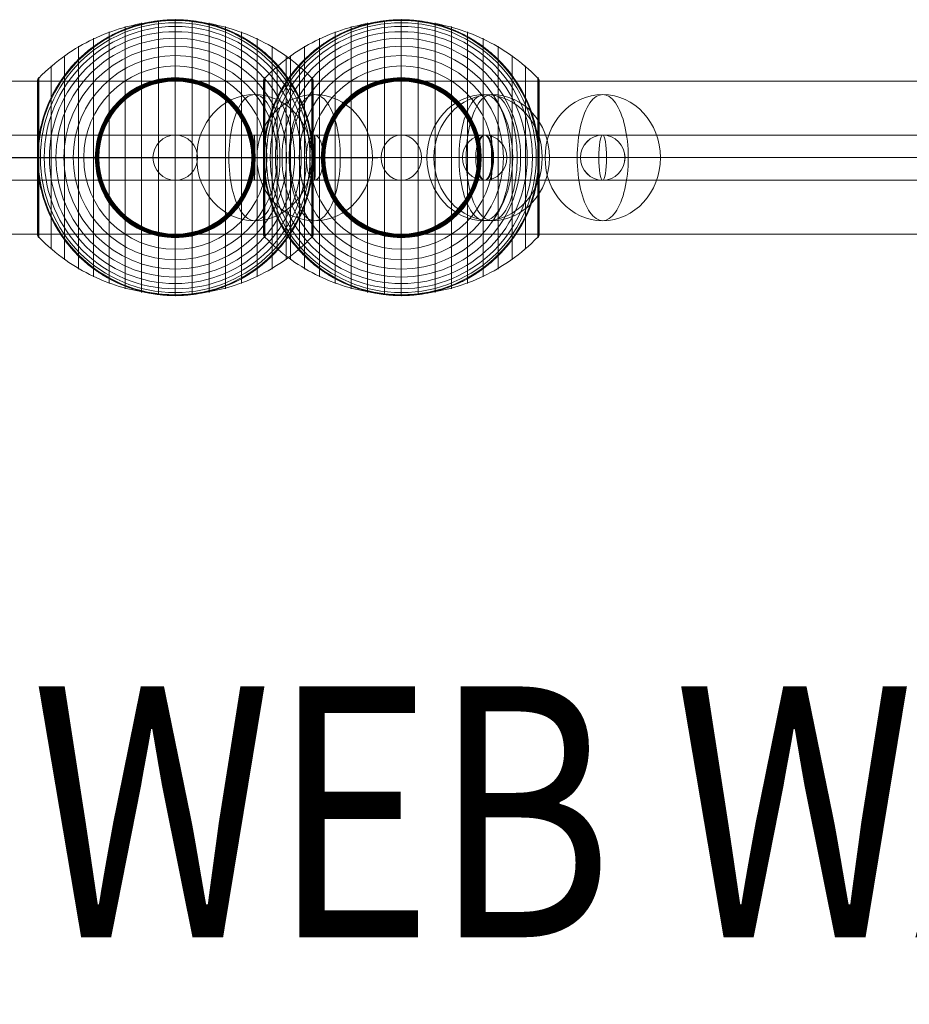
# Model space of a CAD drawing. Units: millimetres. Extents: x -8398 to 4902, y -6214 to 4886.
# Drawn here: x -2549 to -2194, y -97 to 296 of the extents above; entities that cross this region are included whole.
import ezdxf
from ezdxf.enums import TextEntityAlignment as Align

# ---------------------------------------------------------------- set-up
doc = ezdxf.new("R2010")
doc.units = ezdxf.units.MM
doc.header["$MEASUREMENT"] = 0
for name, color, linetype, lineweight in [('Level 8', 18, 'Continuous', 0), ('orbit - Level 25', 253, 'Continuous', 0), ('orbit - Level 26', 253, 'Continuous', 0), ('orbit - Level 27', 253, 'Continuous', 0)]:
    doc.layers.add(name, color=color, linetype=linetype, lineweight=lineweight)
doc.styles.add('Style-Calibri', font='calibri.ttf')

# ---------------------------------------------------------------- blocks, each defined once
blk = doc.blocks.new('From Smart Solid_615')
at = {"layer": 'orbit - Level 27', "color": 12, "lineweight": 13}
for p, q in [((85.24, 9), (-85.24, 9)), ((76.34, 0), (-94.14, 0)), ((94.14, 0), (-76.34, 0)), ((85.24, -9), (-85.24, -9))]:
    blk.add_line(p, q, dxfattribs=at)
for centre in [(-85.24, 0), (85.24, 0)]:
    blk.add_ellipse(centre, major_axis=(0, -9), ratio=0.98897, dxfattribs=at)
blk = doc.blocks.new('From Smart Solid_616')
at = {"layer": 'orbit - Level 27', "color": 12, "lineweight": 13}
for p, q in [((309.8, 9), (-309.8, 9)), ((309.62, 0), (-309.98, 0)), ((309.98, 0), (-309.62, 0)), ((309.8, -9), (-309.8, -9))]:
    blk.add_line(p, q, dxfattribs=at)
at = {"layer": 'orbit - Level 27', "color": 12, "lineweight": 13, "extrusion": (0, 0, -1)}
blk.add_ellipse((309.8, 0), major_axis=(0, -9), ratio=0.020344, dxfattribs=at)
blk = doc.blocks.new('From Smart Solid_617')
at = {"layer": 'orbit - Level 27', "color": 12, "lineweight": 13}
for p, q in [((176.79, 9), (-176.79, 9)), ((173.86, 0), (-179.71, 0)), ((179.71, 0), (-173.86, 0)), ((176.79, -9), (-176.79, -9))]:
    blk.add_line(p, q, dxfattribs=at)
blk.add_ellipse((176.79, 0), major_axis=(0, -9), ratio=0.324644, dxfattribs=at)
blk = doc.blocks.new('From Smart Solid_618')
at = {"layer": 'orbit - Level 27', "color": 12, "lineweight": 13}
for p, q in [((-23.55, 9), (23.55, 9)), ((-32.4, 0), (14.71, 0)), ((-14.71, 0), (32.4, 0)), ((-23.55, -9), (23.55, -9))]:
    blk.add_line(p, q, dxfattribs=at)
for centre in [(-23.55, 0), (23.55, 0)]:
    blk.add_ellipse(centre, major_axis=(0, 9), ratio=0.982814, dxfattribs=at)
blk = doc.blocks.new('From Smart Solid_619')
at = {"layer": 'orbit - Level 27', "color": 12, "lineweight": 13}
for p, q in [((273.43, 9), (-273.43, 9)), ((271.87, 0), (-274.98, 0)), ((274.98, 0), (-271.87, 0)), ((273.43, -9), (-273.43, -9))]:
    blk.add_line(p, q, dxfattribs=at)
blk.add_ellipse((-273.43, 0), major_axis=(0, -9), ratio=0.172885, dxfattribs=at)
blk = doc.blocks.new('From Smart Solid_620')
at = {"layer": 'orbit - Level 27', "color": 12, "lineweight": 13}
for p, q in [((271.41, 9), (-271.41, 9)), ((267.85, 0), (-274.98, 0)), ((274.98, 0), (-267.85, 0)), ((271.41, -9), (-271.41, -9))]:
    blk.add_line(p, q, dxfattribs=at)
blk.add_ellipse((-271.41, 0), major_axis=(0, -9), ratio=0.396081, dxfattribs=at)
blk = doc.blocks.new('From Smart Solid_623')
at = {"layer": 'orbit - Level 27', "color": 12, "lineweight": 13}
for p, q in [((-203.63, 9), (-613.62, 9)), ((438.65, 9), (-203.63, 9)), ((-203.63, 0), (-615.17, 0)), ((-203.62, 0), (-612.07, 0)), ((440.53, 0), (-203.63, 0)), ((436.76, 0), (-203.62, 0)), ((-203.63, -9), (-613.62, -9)), ((438.65, -9), (-203.63, -9))]:
    blk.add_line(p, q, dxfattribs=at)
at = {"layer": 'orbit - Level 27', "color": 12, "lineweight": 13, "extrusion": (0, 0, -1)}
blk.add_ellipse((-203.63, 0), major_axis=(0, 9), ratio=0.000802, dxfattribs=at)
blk = doc.blocks.new('From Smart Solid_627')
at = {"layer": 'orbit - Level 27', "color": 12, "lineweight": 13}
for p, q in [((-13.97, 9.01), (325.43, 8.99)), ((-14.28, 0.01), (328.83, -0.01)), ((-13.66, 0.01), (322.04, -0.01)), ((-13.97, -8.99), (325.43, -9.01))]:
    blk.add_line(p, q, dxfattribs=at)
blk.add_ellipse((325.43, -0.01), major_axis=(0, 9), ratio=0.377288, dxfattribs=at)
blk = doc.blocks.new('From Smart Solid_628')
at = {"layer": 'orbit - Level 27', "color": 12, "lineweight": 13}
for p, q in [((-177.64, 8.99), (177.64, 9.01)), ((-177.85, -0.01), (177.43, 0.01)), ((-177.43, -0.01), (177.85, 0.01)), ((-177.64, -9.01), (177.64, -8.99))]:
    blk.add_line(p, q, dxfattribs=at)
blk.add_ellipse((-177.64, -0.01), major_axis=(0, 9), ratio=0.023379, dxfattribs=at)
blk = doc.blocks.new('From Smart Solid_631')
at = {"layer": 'orbit - Level 27', "color": 12, "lineweight": 13}
for p, q in [((-160.17, 9), (-24.27, 9)), ((-24.27, 9), (160.17, 9)), ((-168.22, 0), (-32.33, 0)), ((-152.12, 0), (-16.22, 0)), ((-32.33, 0), (152.12, 0)), ((-16.22, 0), (168.22, 0)), ((-160.17, -9), (-24.27, -9)), ((-24.27, -9), (160.17, -9))]:
    blk.add_line(p, q, dxfattribs=at)
at = {"layer": 'orbit - Level 27', "color": 12, "lineweight": 13, "extrusion": (0, 0, -1)}
for centre in [(-160.17, 0), (-24.27, 0), (160.17, 0)]:
    blk.add_ellipse(centre, major_axis=(0, 9), ratio=0.894744, dxfattribs=at)
blk = doc.blocks.new('From Smart Solid_635')
at = {"layer": 'orbit - Level 25', "color": 156, "lineweight": 13}
for p, q in [((-1400, 30.5), (1400, 30.5)), ((-1400, 0), (1400, 0)), ((-1400, 0), (1400, 0)), ((-1400, -30.5), (1400, -30.5))]:
    blk.add_line(p, q, dxfattribs=at)
blk = doc.blocks.new('From Smart Solid_636')
at = {"layer": 'orbit - Level 25', "color": 156, "lineweight": 13}
for p, q in [((-1400, 30.5), (1400, 30.5)), ((-1400, 0), (1400, 0)), ((-1400, 0), (1400, 0)), ((-1400, -30.5), (1400, -30.5))]:
    blk.add_line(p, q, dxfattribs=at)
blk = doc.blocks.new('From Smart Solid_643')
at = {"layer": 'orbit - Level 26', "color": 252, "linetype": 'Continuous', "lineweight": 13}
for p, q in [((10.19, 0), (-25.16, 0)), ((-10.19, 0), (25.16, 0))]:
    blk.add_line(p, q, dxfattribs=at)
blk.add_ellipse((0, 0), major_axis=(0, 25.16), ratio=0.914321, dxfattribs=at)
at = {"layer": 'orbit - Level 26', "color": 252, "linetype": 'Continuous', "lineweight": 13, "extrusion": (0, 0, -1)}
blk.add_ellipse((0, 0), major_axis=(0, 25.16), ratio=0.40499, start_param=4.712389, end_param=7.853982, dxfattribs=at)
at = {"layer": 'orbit - Level 26', "color": 252, "linetype": 'Continuous', "lineweight": 13}
blk.add_ellipse((0, 0), major_axis=(0, -25.16), ratio=0.40499, start_param=4.712389, end_param=7.853982, dxfattribs=at)
blk = doc.blocks.new('From Smart Solid_644')
at = {"layer": 'orbit - Level 26', "color": 252, "linetype": 'Continuous', "lineweight": 13}
for p, q in [((10.19, 0), (-25.16, 0)), ((-10.19, 0), (25.16, 0))]:
    blk.add_line(p, q, dxfattribs=at)
blk.add_ellipse((0, 0), major_axis=(0, 25.16), ratio=0.914321, dxfattribs=at)
at = {"layer": 'orbit - Level 26', "color": 252, "linetype": 'Continuous', "lineweight": 13, "extrusion": (0, 0, -1)}
blk.add_ellipse((0, 0), major_axis=(0, 25.16), ratio=0.40499, start_param=4.712389, end_param=7.853982, dxfattribs=at)
at = {"layer": 'orbit - Level 26', "color": 252, "linetype": 'Continuous', "lineweight": 13}
blk.add_ellipse((0, 0), major_axis=(0, -25.16), ratio=0.40499, start_param=4.712389, end_param=7.853982, dxfattribs=at)
blk = doc.blocks.new('From Smart Solid_646')
at = {"layer": 'orbit - Level 26', "color": 252, "linetype": 'Continuous', "lineweight": 13}
for p, q in [((10.19, 0), (-25.16, 0)), ((-10.19, 0), (25.16, 0))]:
    blk.add_line(p, q, dxfattribs=at)
blk.add_ellipse((0, 0), major_axis=(0, 25.16), ratio=0.914321, dxfattribs=at)
at = {"layer": 'orbit - Level 26', "color": 252, "linetype": 'Continuous', "lineweight": 13, "extrusion": (0, 0, -1)}
blk.add_ellipse((0, 0), major_axis=(0, 25.16), ratio=0.40499, start_param=4.712389, end_param=7.853982, dxfattribs=at)
at = {"layer": 'orbit - Level 26', "color": 252, "linetype": 'Continuous', "lineweight": 13}
blk.add_ellipse((0, 0), major_axis=(0, -25.16), ratio=0.40499, start_param=4.712389, end_param=7.853982, dxfattribs=at)
blk = doc.blocks.new('From Smart Solid_662')
at = {"layer": 'orbit - Level 26', "color": 252, "linetype": 'Continuous', "lineweight": 13}
for p, q in [((10.19, 0), (-25.16, 0)), ((-10.19, 0), (25.16, 0))]:
    blk.add_line(p, q, dxfattribs=at)
blk.add_ellipse((0, 0), major_axis=(0, 25.16), ratio=0.914321, dxfattribs=at)
at = {"layer": 'orbit - Level 26', "color": 252, "linetype": 'Continuous', "lineweight": 13, "extrusion": (0, 0, -1)}
blk.add_ellipse((0, 0), major_axis=(0, 25.16), ratio=0.40499, start_param=4.712389, end_param=7.853982, dxfattribs=at)
at = {"layer": 'orbit - Level 26', "color": 252, "linetype": 'Continuous', "lineweight": 13}
blk.add_ellipse((0, 0), major_axis=(0, -25.16), ratio=0.40499, start_param=4.712389, end_param=7.853982, dxfattribs=at)
blk = doc.blocks.new('From Smart Solid_663')
at = {"layer": 'orbit - Level 26', "color": 252, "linetype": 'Continuous', "lineweight": 13}
for p, q in [((10.19, 0), (-25.16, 0)), ((-10.19, 0), (25.16, 0))]:
    blk.add_line(p, q, dxfattribs=at)
blk.add_ellipse((0, 0), major_axis=(0, 25.16), ratio=0.914321, dxfattribs=at)
at = {"layer": 'orbit - Level 26', "color": 252, "linetype": 'Continuous', "lineweight": 13, "extrusion": (0, 0, -1)}
blk.add_ellipse((0, 0), major_axis=(0, 25.16), ratio=0.40499, start_param=4.712389, end_param=7.853982, dxfattribs=at)
at = {"layer": 'orbit - Level 26', "color": 252, "linetype": 'Continuous', "lineweight": 13}
blk.add_ellipse((0, 0), major_axis=(0, -25.16), ratio=0.40499, start_param=4.712389, end_param=7.853982, dxfattribs=at)
blk = doc.blocks.new('From Smart Solid_668')
at = {"layer": 'orbit - Level 26', "color": 7, "lineweight": 13}
for p, q in [((0, 55), (0, -55)), ((-20.04, 52.3), (-20.04, -52.3)), ((-13.45, 53.79), (-13.45, -53.79)), ((-6.75, 54.69), (-6.75, -54.69)), ((6.75, 54.69), (6.75, -54.69)), ((13.45, 53.79), (13.45, -53.79)), ((20.04, 52.3), (20.04, -52.3)), ((-32.65, 47.58), (-32.65, -47.58)), ((-26.44, 50.22), (-26.44, -50.22)), ((26.44, 50.22), (26.44, -50.22)), ((32.65, 47.58), (32.65, -47.58)), ((-38.61, 44.4), (-38.61, -44.4)), ((38.61, 44.4), (38.61, -44.4)), ((-44.24, 40.72), (-44.24, -40.72)), ((44.24, 40.72), (44.24, -40.72)), ((-49.52, 36.54), (-49.52, -36.54)), ((49.52, 36.54), (49.52, -36.54)), ((-54.72, 31.52), (-54.72, 0)), ((-54.63, 31.66), (-54.63, 0)), ((-54.53, 31.79), (-54.53, 0)), ((-54.41, 31.91), (-54.41, -31.91)), ((54.41, 31.91), (54.41, -31.91)), ((54.53, 31.78), (54.53, 0)), ((54.64, 31.64), (54.64, 0)), ((54.73, 31.5), (54.73, 0)), ((-55, 30.57), (-55, -30.57)), ((-55, 30.57), (-55, 0)), ((-55, 30.56), (-55, 0)), ((-55, 30.55), (-55, 0)), ((-55, 30.54), (-55, 0)), ((-55, 30.53), (-55, -30.53)), ((-55, 30.52), (-55, -30.52)), ((-55, 30.51), (-55, -30.51)), ((-55, 30.5), (-55, -30.5)), ((-55, 30.5), (-55, -30.5)), ((-54.98, 30.74), (-54.98, 0)), ((-54.96, 30.9), (-54.96, 0)), ((-54.92, 31.07), (-54.92, 0)), ((-54.86, 31.22), (-54.86, 0)), ((-54.8, 31.37), (-54.8, 0)), ((54.81, 31.34), (54.81, 0)), ((54.88, 31.18), (54.88, 0)), ((54.93, 31.02), (54.93, 0)), ((54.97, 30.84), (54.97, 0)), ((54.99, 30.67), (54.99, 0)), ((55, 30.5), (55, -30.5)), ((-55, 0), (-55, -30.54)), ((-55, 0), (-55, -30.55)), ((-55, 0), (-55, -30.56)), ((-55, 0), (-55, -30.57)), ((-54.98, 0), (-54.98, -30.74)), ((-54.96, 0), (-54.96, -30.9)), ((-54.92, 0), (-54.92, -31.07)), ((-54.86, 0), (-54.86, -31.22)), ((-54.8, 0), (-54.8, -31.37)), ((-54.72, 0), (-54.72, -31.52)), ((-54.63, 0), (-54.63, -31.66)), ((-54.53, 0), (-54.53, -31.79)), ((54.53, 0), (54.53, -31.78)), ((54.64, 0), (54.64, -31.64)), ((54.73, 0), (54.73, -31.5)), ((54.81, 0), (54.81, -31.34)), ((54.88, 0), (54.88, -31.18)), ((54.93, 0), (54.93, -31.02)), ((54.97, 0), (54.97, -30.84)), ((54.99, 0), (54.99, -30.67))]:
    blk.add_line(p, q, dxfattribs=at)
blk.add_arc((0, 0), 55, 11.78, 168.22, dxfattribs=at)
at = {"layer": 'orbit - Level 26', "color": 7, "lineweight": 13, "extrusion": (0, 0, -1)}
for radius, start, end in [(55, 89.3623, 90.6377), (54.7, 0, 360), (53.8, 0, 360), (52.3, 0, 360), (50.22, 0, 360), (47.59, 0, 360), (44.42, 0, 360), (40.72, 0, 360), (36.54, 0, 360), (31.91, 0, 360), (31.78, 0, 360), (31.64, 0, 360), (31.5, 0, 360), (31.34, 0, 360), (31.18, 0, 360), (31.02, 0, 360), (30.85, 0, 360), (30.67, 0, 360), (30.5, 0, 360), (55, 191.78, 348.22), (55, 269.3623, 270.6377)]:
    blk.add_arc((0, 0), radius, start, end, dxfattribs=at)
at = {"layer": 'orbit - Level 26', "color": 7, "lineweight": 13}
for points, knots in [([(-53.84, 11.23), (-53.5, 12.88), (-53.08, 14.49), (-52.12, 17.65), (-51.57, 19.19), (-50.34, 22.21), (-49.67, 23.68), (-48.56, 25.84), (-48.17, 26.56), (-47.37, 27.96), (-46.95, 28.66), (-45.67, 30.69), (-44.76, 32), (-42.85, 34.51), (-41.85, 35.72), (-40.28, 37.46), (-39.74, 38.02), (-38.65, 39.14), (-38.09, 39.68), (-36.37, 41.28), (-35.2, 42.29), (-32.78, 44.19), (-31.54, 45.08), (-29, 46.75), (-27.7, 47.54), (-25.7, 48.63), (-25.02, 48.98), (-24, 49.49), (-23.66, 49.65), (-22.97, 49.97), (-22.62, 50.13), (-20.88, 50.9), (-19.48, 51.46), (-15.23, 52.93), (-12.35, 53.68), (-7.95, 54.44), (-6.47, 54.64), (-4.23, 54.84), (-3.48, 54.89), (-2.35, 54.95), (-1.98, 54.96), (-1.42, 54.98), (-1.24, 54.98), (-0.96, 54.99), (-0.88, 54.99), (-0.75, 54.99), (-0.71, 54.99), (-0.66, 54.99), (-0.64, 54.99), (-0.62, 54.99), (-0.61, 54.99), (-0.61, 54.99)], [0, 0, 0, 0, 0.0625, 0.0625, 0.125, 0.125, 0.1875, 0.1875, 0.21875, 0.21875, 0.25, 0.25, 0.3125, 0.3125, 0.375, 0.375, 0.40625, 0.40625, 0.4375, 0.4375, 0.5, 0.5, 0.5625, 0.5625, 0.625, 0.625, 0.65625, 0.65625, 0.671875, 0.671875, 0.6875, 0.6875, 0.75, 0.75, 0.875, 0.875, 0.9375, 0.9375, 0.96875, 0.96875, 0.984375, 0.984375, 0.992188, 0.992188, 0.996094, 0.996094, 0.998047, 0.998047, 0.999023, 0.999023, 1, 1, 1, 1]), ([(0, 55), (0, 55), (0, 54.74), (0, 54.24), (0, 53.03), (0, 50.37), (0, 46.46), (0, 42.72), (0, 37.74), (0, 31.91)], [0, 0, 0, 0, 0.177007, 0.177007, 0.177007, 0.597389, 0.597389, 0.597389, 1, 1, 1, 1]), ([(0.61, 54.99), (0.61, 54.99), (0.62, 54.99), (0.64, 54.99), (0.66, 54.99), (0.71, 54.99), (0.75, 54.99), (0.88, 54.99), (0.97, 54.99), (1.24, 54.98), (1.42, 54.98), (1.98, 54.96), (2.35, 54.95), (3.48, 54.89), (4.23, 54.84), (5.72, 54.71), (6.47, 54.62), (7.96, 54.42), (8.7, 54.31), (12.38, 53.67), (15.27, 52.92), (19.52, 51.44), (20.92, 50.89), (23, 49.96), (23.69, 49.64), (25.06, 48.96), (25.73, 48.61), (27.73, 47.52), (29.04, 46.73), (31.58, 45.06), (32.81, 44.16), (35.23, 42.27), (36.4, 41.26), (38.11, 39.67), (38.67, 39.12), (39.76, 38), (40.3, 37.44), (42.91, 34.54), (44.81, 32.05), (47.35, 28.03), (48.14, 26.64), (49.25, 24.48), (49.61, 23.75), (50.13, 22.64), (50.29, 22.26), (50.62, 21.51), (50.78, 21.13), (51.56, 19.22), (52.11, 17.67), (53.08, 14.5), (53.5, 12.88), (53.84, 11.23)], [0, 0, 0, 0, 0.000977, 0.000977, 0.001953, 0.001953, 0.003906, 0.003906, 0.007813, 0.007813, 0.015625, 0.015625, 0.03125, 0.03125, 0.0625, 0.0625, 0.09375, 0.09375, 0.125, 0.125, 0.25, 0.25, 0.3125, 0.3125, 0.34375, 0.34375, 0.375, 0.375, 0.4375, 0.4375, 0.5, 0.5, 0.5625, 0.5625, 0.59375, 0.59375, 0.625, 0.625, 0.75, 0.75, 0.8125, 0.8125, 0.84375, 0.84375, 0.859375, 0.859375, 0.875, 0.875, 0.9375, 0.9375, 1, 1, 1, 1]), ([(0, 54.67), (-7.01, 54.67), (-14.08, 53.68), (-20.82, 51.77), (-28.96, 49.45), (-36.81, 45.71), (-43.72, 40.84), (-47.56, 38.14), (-51.15, 35.08), (-54.41, 31.72)], [0, 0, 0, 0, 0.346668, 0.346668, 0.346668, 0.767353, 0.767353, 0.767353, 1, 1, 1, 1]), ([(54.41, 31.72), (51.15, 35.08), (47.56, 38.14), (43.72, 40.84), (36.81, 45.71), (28.96, 49.45), (20.82, 51.77), (14.08, 53.68), (7.01, 54.67), (0, 54.67)], [0, 0, 0, 0, 0.232647, 0.232647, 0.232647, 0.653332, 0.653332, 0.653332, 1, 1, 1, 1]), ([(-54.41, 31.91), (-54.51, 31.82), (-54.59, 31.71), (-54.66, 31.6), (-54.79, 31.42), (-54.88, 31.21), (-54.94, 30.99), (-54.97, 30.85), (-54.99, 30.71), (-55, 30.57)], [0, 0, 0, 0, 0.266126, 0.266126, 0.266126, 0.718955, 0.718955, 0.718955, 1, 1, 1, 1]), ([(0, 31.91), (0, 31.77), (0, 31.6), (0, 31.42), (0, 31.22), (0, 31), (0, 30.78), (0, 30.69), (0, 30.59), (0, 30.5)], [0, 0, 0, 0, 0.392469, 0.392469, 0.392469, 0.823101, 0.823101, 0.823101, 1, 1, 1, 1]), ([(55, 30.5), (55, 30.52), (55, 30.55), (55, 30.57), (54.99, 30.71), (54.97, 30.85), (54.94, 30.99), (54.88, 31.21), (54.79, 31.42), (54.66, 31.6), (54.59, 31.71), (54.51, 31.82), (54.41, 31.91)], [0, 0, 0, 0, 0.049733, 0.049733, 0.049733, 0.316801, 0.316801, 0.316801, 0.747109, 0.747109, 0.747109, 1, 1, 1, 1]), ([(-54.41, 7.99), (-54.51, 7.35), (-54.59, 6.71), (-54.73, 5.42), (-54.79, 4.78), (-54.89, 3.49), (-54.93, 2.84), (-54.97, 1.87), (-54.98, 1.55), (-54.99, 1.07), (-54.99, 0.91), (-55, 0.59), (-55, 0.43), (-55, 0.27)], [0, 0, 0, 0, 0.25, 0.25, 0.5, 0.5, 0.75, 0.75, 0.875, 0.875, 0.9375, 0.9375, 1, 1, 1, 1]), ([(54.41, -7.99), (54.51, -7.33), (54.6, -6.66), (54.74, -5.33), (54.8, -4.66), (54.9, -3.31), (54.94, -2.64), (54.97, -1.64), (54.98, -1.31), (54.99, -0.81), (54.99, -0.64), (55, -0.31), (55, -0.14), (55, 0.11), (55, 0.19), (55, 0.36), (55, 0.44), (54.99, 0.69), (54.99, 0.85), (54.98, 1.35), (54.97, 1.68), (54.94, 2.68), (54.9, 3.34), (54.8, 4.68), (54.74, 5.34), (54.59, 6.67), (54.51, 7.33), (54.41, 7.99)], [0, 0, 0, 0, 0.125, 0.125, 0.25, 0.25, 0.375, 0.375, 0.4375, 0.4375, 0.46875, 0.46875, 0.5, 0.5, 0.515625, 0.515625, 0.53125, 0.53125, 0.5625, 0.5625, 0.625, 0.625, 0.75, 0.75, 0.875, 0.875, 1, 1, 1, 1]), ([(-55, 0.27), (-55, 0.24), (-55, 0.18), (-55, 0.09), (-55, 0), (-55, -0.09), (-55, -0.18), (-55, -0.24), (-55, -0.27)], [0, 0, 0, 0, 0.167609, 0.334088, 0.5, 0.665912, 0.832391, 1, 1, 1, 1]), ([(-55, 0), (-54.99, 0), (-54.74, 0), (-54.23, 0), (-53.03, 0), (-50.37, 0), (-46.46, 0), (-42.72, 0), (-37.74, 0), (-31.91, 0)], [0, 0, 0, 0, 0.175959, 0.175959, 0.175959, 0.596877, 0.596877, 0.596877, 1, 1, 1, 1]), ([(-54.41, 0), (-54.51, 0), (-54.59, 0), (-54.66, 0), (-54.79, 0), (-54.88, 0), (-54.94, 0), (-54.97, 0), (-54.99, 0), (-55, 0)], [0, 0, 0, 0, 0.266126, 0.266126, 0.266126, 0.718955, 0.718955, 0.718955, 1, 1, 1, 1]), ([(0, 0), (-7.01, 0), (-14.08, 0), (-20.82, 0), (-28.96, 0), (-36.81, 0), (-43.72, 0), (-47.56, 0), (-51.15, 0), (-54.41, 0)], [0, 0, 0, 0, 0.346668, 0.346668, 0.346668, 0.767353, 0.767353, 0.767353, 1, 1, 1, 1]), ([(-31.91, 0), (-31.77, 0), (-31.6, 0), (-31.42, 0), (-31.22, 0), (-31, 0), (-30.78, 0), (-30.69, 0), (-30.59, 0), (-30.5, 0)], [0, 0, 0, 0, 0.392469, 0.392469, 0.392469, 0.823101, 0.823101, 0.823101, 1, 1, 1, 1]), ([(54.41, 0), (51.15, 0), (47.56, 0), (43.72, 0), (36.81, 0), (28.96, 0), (20.82, 0), (14.08, 0), (7.01, 0), (0, 0)], [0, 0, 0, 0, 0.232647, 0.232647, 0.232647, 0.653332, 0.653332, 0.653332, 1, 1, 1, 1]), ([(31.91, 0), (31.77, 0), (31.6, 0), (31.42, 0), (31.22, 0), (31, 0), (30.78, 0), (30.69, 0), (30.59, 0), (30.5, 0)], [0, 0, 0, 0, 0.392469, 0.392469, 0.392469, 0.823101, 0.823101, 0.823101, 1, 1, 1, 1]), ([(55, 0), (55, 0), (54.74, 0), (54.24, 0), (53.03, 0), (50.37, 0), (46.46, 0), (42.72, 0), (37.74, 0), (31.91, 0)], [0, 0, 0, 0, 0.176366, 0.176366, 0.176366, 0.597075, 0.597075, 0.597075, 1, 1, 1, 1]), ([(55, 0), (55, 0), (55, 0), (55, 0), (54.99, 0), (54.97, 0), (54.94, 0), (54.88, 0), (54.79, 0), (54.66, 0), (54.59, 0), (54.51, 0), (54.41, 0)], [0, 0, 0, 0, 0.049733, 0.049733, 0.049733, 0.316801, 0.316801, 0.316801, 0.747109, 0.747109, 0.747109, 1, 1, 1, 1]), ([(-55, -0.27), (-55, -0.43), (-55, -0.59), (-54.99, -0.91), (-54.99, -1.07), (-54.98, -1.55), (-54.97, -1.87), (-54.93, -2.84), (-54.89, -3.48), (-54.79, -4.78), (-54.73, -5.42), (-54.59, -6.71), (-54.51, -7.35), (-54.41, -7.99)], [0, 0, 0, 0, 0.0625, 0.0625, 0.125, 0.125, 0.25, 0.25, 0.5, 0.5, 0.75, 0.75, 1, 1, 1, 1]), ([(-0.61, -54.99), (-0.61, -54.99), (-0.62, -54.99), (-0.64, -54.99), (-0.66, -54.99), (-0.71, -54.99), (-0.75, -54.99), (-0.88, -54.99), (-0.97, -54.99), (-1.24, -54.98), (-1.42, -54.98), (-1.98, -54.96), (-2.35, -54.95), (-3.48, -54.89), (-4.23, -54.84), (-5.72, -54.7), (-6.47, -54.62), (-7.96, -54.42), (-8.7, -54.31), (-12.38, -53.67), (-15.27, -52.92), (-19.52, -51.44), (-20.92, -50.89), (-23, -49.96), (-23.69, -49.64), (-25.06, -48.96), (-25.73, -48.61), (-27.73, -47.52), (-29.04, -46.73), (-31.58, -45.06), (-32.81, -44.16), (-35.23, -42.27), (-36.4, -41.26), (-38.11, -39.66), (-38.67, -39.12), (-39.76, -38), (-40.3, -37.44), (-42.91, -34.54), (-44.81, -32.05), (-47.35, -28.03), (-48.14, -26.64), (-49.25, -24.48), (-49.61, -23.75), (-50.13, -22.64), (-50.29, -22.26), (-50.62, -21.51), (-50.78, -21.13), (-51.56, -19.22), (-52.11, -17.67), (-53.08, -14.5), (-53.5, -12.88), (-53.84, -11.23)], [0, 0, 0, 0, 0.000977, 0.000977, 0.001953, 0.001953, 0.003906, 0.003906, 0.007812, 0.007812, 0.015625, 0.015625, 0.03125, 0.03125, 0.0625, 0.0625, 0.09375, 0.09375, 0.125, 0.125, 0.25, 0.25, 0.3125, 0.3125, 0.34375, 0.34375, 0.375, 0.375, 0.4375, 0.4375, 0.5, 0.5, 0.5625, 0.5625, 0.59375, 0.59375, 0.625, 0.625, 0.75, 0.75, 0.8125, 0.8125, 0.84375, 0.84375, 0.859375, 0.859375, 0.875, 0.875, 0.9375, 0.9375, 1, 1, 1, 1]), ([(53.84, -11.23), (53.5, -12.88), (53.08, -14.49), (52.12, -17.65), (51.57, -19.19), (50.34, -22.21), (49.67, -23.68), (48.56, -25.84), (48.17, -26.56), (47.37, -27.96), (46.95, -28.66), (45.67, -30.69), (44.76, -32), (42.85, -34.51), (41.85, -35.72), (40.28, -37.46), (39.74, -38.02), (38.65, -39.14), (38.09, -39.68), (36.38, -41.28), (35.2, -42.29), (32.78, -44.19), (31.54, -45.08), (29, -46.75), (27.7, -47.54), (25.7, -48.63), (25.02, -48.98), (24, -49.49), (23.66, -49.65), (22.97, -49.97), (22.62, -50.13), (20.88, -50.9), (19.48, -51.46), (15.23, -52.93), (12.35, -53.68), (7.95, -54.44), (6.47, -54.64), (4.23, -54.84), (3.48, -54.89), (2.35, -54.95), (1.98, -54.96), (1.42, -54.98), (1.24, -54.98), (0.97, -54.99), (0.88, -54.99), (0.75, -54.99), (0.71, -54.99), (0.66, -54.99), (0.64, -54.99), (0.62, -54.99), (0.61, -54.99), (0.61, -54.99)], [0, 0, 0, 0, 0.0625, 0.0625, 0.125, 0.125, 0.1875, 0.1875, 0.21875, 0.21875, 0.25, 0.25, 0.3125, 0.3125, 0.375, 0.375, 0.40625, 0.40625, 0.4375, 0.4375, 0.5, 0.5, 0.5625, 0.5625, 0.625, 0.625, 0.65625, 0.65625, 0.671875, 0.671875, 0.6875, 0.6875, 0.75, 0.75, 0.875, 0.875, 0.9375, 0.9375, 0.96875, 0.96875, 0.984375, 0.984375, 0.992187, 0.992187, 0.996094, 0.996094, 0.998047, 0.998047, 0.999023, 0.999023, 1, 1, 1, 1]), ([(-54.41, -31.91), (-54.51, -31.82), (-54.59, -31.71), (-54.66, -31.6), (-54.79, -31.42), (-54.88, -31.21), (-54.94, -30.99), (-54.97, -30.85), (-54.99, -30.71), (-55, -30.57)], [0, 0, 0, 0, 0.266126, 0.266126, 0.266126, 0.718955, 0.718955, 0.718955, 1, 1, 1, 1]), ([(0, -31.91), (0, -31.77), (0, -31.6), (0, -31.42), (0, -31.22), (0, -31), (0, -30.78), (0, -30.69), (0, -30.59), (0, -30.5)], [0, 0, 0, 0, 0.392469, 0.392469, 0.392469, 0.823101, 0.823101, 0.823101, 1, 1, 1, 1]), ([(55, -30.5), (55, -30.52), (55, -30.55), (55, -30.57), (54.99, -30.71), (54.97, -30.85), (54.94, -30.99), (54.88, -31.21), (54.79, -31.42), (54.66, -31.6), (54.59, -31.71), (54.51, -31.82), (54.41, -31.91)], [0, 0, 0, 0, 0.049733, 0.049733, 0.049733, 0.316801, 0.316801, 0.316801, 0.747109, 0.747109, 0.747109, 1, 1, 1, 1]), ([(0, -54.67), (-7.01, -54.67), (-14.08, -53.68), (-20.82, -51.77), (-28.96, -49.45), (-36.81, -45.71), (-43.72, -40.84), (-47.56, -38.14), (-51.15, -35.08), (-54.41, -31.72)], [0, 0, 0, 0, 0.346668, 0.346668, 0.346668, 0.767353, 0.767353, 0.767353, 1, 1, 1, 1]), ([(54.41, -31.72), (51.15, -35.08), (47.56, -38.14), (43.72, -40.84), (36.81, -45.71), (28.96, -49.45), (20.82, -51.77), (14.08, -53.68), (7.01, -54.67), (0, -54.67)], [0, 0, 0, 0, 0.232647, 0.232647, 0.232647, 0.653332, 0.653332, 0.653332, 1, 1, 1, 1]), ([(0, -55), (0, -55), (0, -54.74), (0, -54.23), (0, -53.03), (0, -50.37), (0, -46.46), (0, -42.72), (0, -37.74), (0, -31.91)], [0, 0, 0, 0, 0.177007, 0.177007, 0.177007, 0.597389, 0.597389, 0.597389, 1, 1, 1, 1])]:
    blk.add_open_spline(points, degree=3, knots=knots, dxfattribs=at)
for points in [[(-0.61, 54.99), (-0.41, 55), (-0.2, 55), (0, 55)], [(0, 55), (0.2, 55), (0.41, 55), (0.61, 54.99)], [(-55, 30.57), (-55, 30.55), (-55, 30.52), (-55, 30.5)], [(-53.84, 11.23), (-54.06, 10.16), (-54.25, 9.08), (-54.41, 7.99)], [(54.41, 7.99), (54.25, 9.08), (54.06, 10.16), (53.84, 11.23)], [(-55, 0), (-55, 0), (-55, 0), (-55, 0)], [(-55, 0), (-55, 0), (-55, 0), (-55, 0)], [(55, 0), (55, 0), (55, 0), (55, 0)], [(-54.41, -7.99), (-54.25, -9.08), (-54.06, -10.16), (-53.84, -11.23)], [(53.84, -11.23), (54.06, -10.16), (54.25, -9.08), (54.41, -7.99)], [(-55, -30.57), (-55, -30.55), (-55, -30.52), (-55, -30.5)], [(0, -55), (-0.2, -55), (-0.41, -55), (-0.61, -54.99)], [(0.61, -54.99), (0.41, -55), (0.2, -55), (0, -55)]]:
    blk.add_open_spline(points, degree=3, dxfattribs=at)
for p in [(0, 55), (0, -55)]:
    blk.add_point(p, dxfattribs=at)
blk = doc.blocks.new('From Smart Solid_673')
at = {"layer": 'orbit - Level 26', "color": 7, "lineweight": 13}
for p, q in [((0, 55), (0, -55)), ((-20.04, 52.3), (-20.04, -52.3)), ((-13.45, 53.79), (-13.45, -53.79)), ((-6.75, 54.69), (-6.75, -54.69)), ((6.75, 54.69), (6.75, -54.69)), ((13.45, 53.79), (13.45, -53.79)), ((20.04, 52.3), (20.04, -52.3)), ((-32.65, 47.58), (-32.65, -47.58)), ((-26.44, 50.22), (-26.44, -50.22)), ((26.44, 50.22), (26.44, -50.22)), ((32.65, 47.58), (32.65, -47.58)), ((-38.61, 44.4), (-38.61, -44.4)), ((38.61, 44.4), (38.61, -44.4)), ((-44.24, 40.72), (-44.24, -40.72)), ((44.24, 40.72), (44.24, -40.72)), ((-49.52, 36.54), (-49.52, -36.54)), ((49.52, 36.54), (49.52, -36.54)), ((-54.72, 31.52), (-54.72, 0)), ((-54.63, 31.66), (-54.63, 0)), ((-54.53, 31.79), (-54.53, 0)), ((-54.41, 31.91), (-54.41, -31.91)), ((54.41, 31.91), (54.41, -31.91)), ((54.53, 31.78), (54.53, 0)), ((54.64, 31.64), (54.64, 0)), ((54.73, 31.5), (54.73, 0)), ((-55, 30.57), (-55, -30.57)), ((-55, 30.57), (-55, 0)), ((-55, 30.56), (-55, 0)), ((-55, 30.55), (-55, 0)), ((-55, 30.54), (-55, 0)), ((-55, 30.53), (-55, -30.53)), ((-55, 30.52), (-55, -30.52)), ((-55, 30.51), (-55, -30.51)), ((-55, 30.5), (-55, -30.5)), ((-55, 30.5), (-55, -30.5)), ((-54.98, 30.74), (-54.98, 0)), ((-54.96, 30.9), (-54.96, 0)), ((-54.92, 31.07), (-54.92, 0)), ((-54.86, 31.22), (-54.86, 0)), ((-54.8, 31.37), (-54.8, 0)), ((54.81, 31.34), (54.81, 0)), ((54.88, 31.18), (54.88, 0)), ((54.93, 31.02), (54.93, 0)), ((54.97, 30.84), (54.97, 0)), ((54.99, 30.67), (54.99, 0)), ((55, 30.5), (55, -30.5)), ((-55, 0), (-55, -30.54)), ((-55, 0), (-55, -30.55)), ((-55, 0), (-55, -30.56)), ((-55, 0), (-55, -30.57)), ((-54.98, 0), (-54.98, -30.74)), ((-54.96, 0), (-54.96, -30.9)), ((-54.92, 0), (-54.92, -31.07)), ((-54.86, 0), (-54.86, -31.22)), ((-54.8, 0), (-54.8, -31.37)), ((-54.72, 0), (-54.72, -31.52)), ((-54.63, 0), (-54.63, -31.66)), ((-54.53, 0), (-54.53, -31.79)), ((54.53, 0), (54.53, -31.78)), ((54.64, 0), (54.64, -31.64)), ((54.73, 0), (54.73, -31.5)), ((54.81, 0), (54.81, -31.34)), ((54.88, 0), (54.88, -31.18)), ((54.93, 0), (54.93, -31.02)), ((54.97, 0), (54.97, -30.84)), ((54.99, 0), (54.99, -30.67))]:
    blk.add_line(p, q, dxfattribs=at)
blk.add_arc((0, 0), 55, 11.78, 168.22, dxfattribs=at)
at = {"layer": 'orbit - Level 26', "color": 7, "lineweight": 13, "extrusion": (0, 0, -1)}
for radius, start, end in [(55, 89.3623, 90.6377), (54.7, 0, 360), (53.8, 0, 360), (52.3, 0, 360), (50.22, 0, 360), (47.59, 0, 360), (44.42, 0, 360), (40.72, 0, 360), (36.54, 0, 360), (31.91, 0, 360), (31.78, 0, 360), (31.64, 0, 360), (31.5, 0, 360), (31.34, 0, 360), (31.18, 0, 360), (31.02, 0, 360), (30.85, 0, 360), (30.67, 0, 360), (30.5, 0, 360), (55, 191.78, 348.22), (55, 269.3623, 270.6377)]:
    blk.add_arc((0, 0), radius, start, end, dxfattribs=at)
at = {"layer": 'orbit - Level 26', "color": 7, "lineweight": 13}
for points, knots in [([(-53.84, 11.23), (-53.5, 12.88), (-53.08, 14.49), (-52.12, 17.65), (-51.57, 19.19), (-50.34, 22.21), (-49.67, 23.68), (-48.56, 25.84), (-48.17, 26.56), (-47.37, 27.96), (-46.95, 28.66), (-45.67, 30.69), (-44.76, 32), (-42.85, 34.51), (-41.85, 35.72), (-40.28, 37.46), (-39.74, 38.02), (-38.65, 39.14), (-38.09, 39.68), (-36.37, 41.28), (-35.2, 42.29), (-32.78, 44.19), (-31.54, 45.08), (-29, 46.75), (-27.7, 47.54), (-25.7, 48.63), (-25.02, 48.98), (-24, 49.49), (-23.66, 49.65), (-22.97, 49.97), (-22.62, 50.13), (-20.88, 50.9), (-19.48, 51.46), (-15.23, 52.93), (-12.35, 53.68), (-7.95, 54.44), (-6.47, 54.64), (-4.23, 54.84), (-3.48, 54.89), (-2.35, 54.95), (-1.98, 54.96), (-1.42, 54.98), (-1.24, 54.98), (-0.97, 54.99), (-0.88, 54.99), (-0.75, 54.99), (-0.71, 54.99), (-0.66, 54.99), (-0.64, 54.99), (-0.62, 55), (-0.61, 55), (-0.61, 55)], [0, 0, 0, 0, 0.0625, 0.0625, 0.125, 0.125, 0.1875, 0.1875, 0.21875, 0.21875, 0.25, 0.25, 0.3125, 0.3125, 0.375, 0.375, 0.40625, 0.40625, 0.4375, 0.4375, 0.5, 0.5, 0.5625, 0.5625, 0.625, 0.625, 0.65625, 0.65625, 0.671875, 0.671875, 0.6875, 0.6875, 0.75, 0.75, 0.875, 0.875, 0.9375, 0.9375, 0.96875, 0.96875, 0.984375, 0.984375, 0.992188, 0.992188, 0.996094, 0.996094, 0.998047, 0.998047, 0.999023, 0.999023, 1, 1, 1, 1]), ([(0, 55), (0, 55), (0, 54.74), (0, 54.24), (0, 53.03), (0, 50.37), (0, 46.46), (0, 42.72), (0, 37.74), (0, 31.91)], [0, 0, 0, 0, 0.177007, 0.177007, 0.177007, 0.597389, 0.597389, 0.597389, 1, 1, 1, 1]), ([(0.61, 55), (0.61, 55), (0.62, 55), (0.64, 54.99), (0.66, 54.99), (0.71, 54.99), (0.75, 54.99), (0.88, 54.99), (0.97, 54.99), (1.24, 54.98), (1.42, 54.98), (1.98, 54.96), (2.35, 54.95), (3.48, 54.89), (4.23, 54.84), (5.72, 54.71), (6.47, 54.62), (7.96, 54.42), (8.7, 54.31), (12.38, 53.67), (15.27, 52.92), (19.52, 51.44), (20.92, 50.89), (23, 49.96), (23.69, 49.64), (25.06, 48.96), (25.73, 48.61), (27.73, 47.52), (29.04, 46.73), (31.58, 45.06), (32.81, 44.16), (35.23, 42.27), (36.4, 41.26), (38.11, 39.67), (38.67, 39.12), (39.76, 38), (40.3, 37.44), (42.91, 34.54), (44.81, 32.05), (47.35, 28.03), (48.14, 26.64), (49.25, 24.48), (49.61, 23.75), (50.13, 22.64), (50.29, 22.26), (50.62, 21.51), (50.78, 21.13), (51.56, 19.22), (52.11, 17.67), (53.08, 14.5), (53.5, 12.88), (53.84, 11.23)], [0, 0, 0, 0, 0.000977, 0.000977, 0.001953, 0.001953, 0.003906, 0.003906, 0.007813, 0.007813, 0.015625, 0.015625, 0.03125, 0.03125, 0.0625, 0.0625, 0.09375, 0.09375, 0.125, 0.125, 0.25, 0.25, 0.3125, 0.3125, 0.34375, 0.34375, 0.375, 0.375, 0.4375, 0.4375, 0.5, 0.5, 0.5625, 0.5625, 0.59375, 0.59375, 0.625, 0.625, 0.75, 0.75, 0.8125, 0.8125, 0.84375, 0.84375, 0.859375, 0.859375, 0.875, 0.875, 0.9375, 0.9375, 1, 1, 1, 1]), ([(0, 54.67), (-7.01, 54.67), (-14.08, 53.68), (-20.82, 51.77), (-28.96, 49.45), (-36.81, 45.71), (-43.72, 40.84), (-47.56, 38.14), (-51.15, 35.08), (-54.41, 31.72)], [0, 0, 0, 0, 0.346668, 0.346668, 0.346668, 0.767353, 0.767353, 0.767353, 1, 1, 1, 1]), ([(54.41, 31.72), (51.15, 35.08), (47.56, 38.14), (43.72, 40.84), (36.81, 45.71), (28.96, 49.45), (20.82, 51.77), (14.08, 53.68), (7.01, 54.67), (0, 54.67)], [0, 0, 0, 0, 0.232647, 0.232647, 0.232647, 0.653332, 0.653332, 0.653332, 1, 1, 1, 1]), ([(-54.41, 31.91), (-54.51, 31.82), (-54.59, 31.71), (-54.66, 31.6), (-54.79, 31.42), (-54.88, 31.21), (-54.94, 30.99), (-54.97, 30.85), (-54.99, 30.71), (-55, 30.57)], [0, 0, 0, 0, 0.266126, 0.266126, 0.266126, 0.718955, 0.718955, 0.718955, 1, 1, 1, 1]), ([(0, 31.91), (0, 31.77), (0, 31.6), (0, 31.42), (0, 31.22), (0, 31), (0, 30.78), (0, 30.69), (0, 30.59), (0, 30.5)], [0, 0, 0, 0, 0.392469, 0.392469, 0.392469, 0.823101, 0.823101, 0.823101, 1, 1, 1, 1]), ([(55, 30.5), (55, 30.52), (55, 30.55), (55, 30.57), (54.99, 30.71), (54.97, 30.85), (54.94, 30.99), (54.88, 31.21), (54.79, 31.42), (54.66, 31.6), (54.59, 31.71), (54.51, 31.82), (54.41, 31.91)], [0, 0, 0, 0, 0.049733, 0.049733, 0.049733, 0.316801, 0.316801, 0.316801, 0.747109, 0.747109, 0.747109, 1, 1, 1, 1]), ([(-54.41, 7.99), (-54.51, 7.35), (-54.59, 6.71), (-54.73, 5.42), (-54.79, 4.78), (-54.89, 3.49), (-54.93, 2.84), (-54.97, 1.87), (-54.98, 1.55), (-54.99, 1.07), (-54.99, 0.91), (-55, 0.59), (-55, 0.43), (-55, 0.27)], [0, 0, 0, 0, 0.25, 0.25, 0.5, 0.5, 0.75, 0.75, 0.875, 0.875, 0.9375, 0.9375, 1, 1, 1, 1]), ([(54.41, -7.99), (54.51, -7.33), (54.6, -6.66), (54.74, -5.33), (54.8, -4.66), (54.9, -3.31), (54.94, -2.64), (54.97, -1.64), (54.98, -1.31), (54.99, -0.81), (54.99, -0.64), (55, -0.31), (55, -0.14), (55, 0.11), (55, 0.19), (55, 0.36), (55, 0.44), (54.99, 0.69), (54.99, 0.85), (54.98, 1.35), (54.97, 1.68), (54.94, 2.68), (54.9, 3.34), (54.8, 4.68), (54.74, 5.34), (54.59, 6.67), (54.51, 7.33), (54.41, 7.99)], [0, 0, 0, 0, 0.125, 0.125, 0.25, 0.25, 0.375, 0.375, 0.4375, 0.4375, 0.46875, 0.46875, 0.5, 0.5, 0.515625, 0.515625, 0.53125, 0.53125, 0.5625, 0.5625, 0.625, 0.625, 0.75, 0.75, 0.875, 0.875, 1, 1, 1, 1]), ([(-55, 0.27), (-55, 0.24), (-55, 0.18), (-55, 0.09), (-55, 0), (-55, -0.09), (-55, -0.18), (-55, -0.24), (-55, -0.27)], [0, 0, 0, 0, 0.167609, 0.334088, 0.5, 0.665912, 0.832391, 1, 1, 1, 1]), ([(-55, 0), (-54.99, 0), (-54.74, 0), (-54.24, 0), (-53.03, 0), (-50.37, 0), (-46.46, 0), (-42.72, 0), (-37.74, 0), (-31.91, 0)], [0, 0, 0, 0, 0.175959, 0.175959, 0.175959, 0.596877, 0.596877, 0.596877, 1, 1, 1, 1]), ([(-54.41, 0), (-54.51, 0), (-54.59, 0), (-54.66, 0), (-54.79, 0), (-54.88, 0), (-54.94, 0), (-54.97, 0), (-54.99, 0), (-55, 0)], [0, 0, 0, 0, 0.266126, 0.266126, 0.266126, 0.718955, 0.718955, 0.718955, 1, 1, 1, 1]), ([(0, 0), (-7.01, 0), (-14.08, 0), (-20.82, 0), (-28.96, 0), (-36.81, 0), (-43.72, 0), (-47.56, 0), (-51.15, 0), (-54.41, 0)], [0, 0, 0, 0, 0.346668, 0.346668, 0.346668, 0.767353, 0.767353, 0.767353, 1, 1, 1, 1]), ([(-31.91, 0), (-31.77, 0), (-31.6, 0), (-31.42, 0), (-31.22, 0), (-31, 0), (-30.78, 0), (-30.69, 0), (-30.59, 0), (-30.5, 0)], [0, 0, 0, 0, 0.392469, 0.392469, 0.392469, 0.823101, 0.823101, 0.823101, 1, 1, 1, 1]), ([(54.41, 0), (51.15, 0), (47.56, 0), (43.72, 0), (36.81, 0), (28.96, 0), (20.82, 0), (14.08, 0), (7.01, 0), (0, 0)], [0, 0, 0, 0, 0.232647, 0.232647, 0.232647, 0.653332, 0.653332, 0.653332, 1, 1, 1, 1]), ([(31.91, 0), (31.77, 0), (31.6, 0), (31.42, 0), (31.22, 0), (31, 0), (30.78, 0), (30.69, 0), (30.59, 0), (30.5, 0)], [0, 0, 0, 0, 0.392469, 0.392469, 0.392469, 0.823101, 0.823101, 0.823101, 1, 1, 1, 1]), ([(55, 0), (55, 0), (54.74, 0), (54.23, 0), (53.03, 0), (50.37, 0), (46.46, 0), (42.72, 0), (37.74, 0), (31.91, 0)], [0, 0, 0, 0, 0.176366, 0.176366, 0.176366, 0.597075, 0.597075, 0.597075, 1, 1, 1, 1]), ([(55, 0), (55, 0), (55, 0), (55, 0), (54.99, 0), (54.97, 0), (54.94, 0), (54.88, 0), (54.79, 0), (54.66, 0), (54.59, 0), (54.51, 0), (54.41, 0)], [0, 0, 0, 0, 0.049733, 0.049733, 0.049733, 0.316801, 0.316801, 0.316801, 0.747109, 0.747109, 0.747109, 1, 1, 1, 1]), ([(-55, -0.27), (-55, -0.43), (-55, -0.59), (-54.99, -0.91), (-54.99, -1.07), (-54.98, -1.55), (-54.97, -1.87), (-54.93, -2.84), (-54.89, -3.48), (-54.79, -4.78), (-54.73, -5.42), (-54.59, -6.71), (-54.51, -7.35), (-54.41, -7.99)], [0, 0, 0, 0, 0.0625, 0.0625, 0.125, 0.125, 0.25, 0.25, 0.5, 0.5, 0.75, 0.75, 1, 1, 1, 1]), ([(-0.61, -54.99), (-0.61, -54.99), (-0.62, -54.99), (-0.64, -54.99), (-0.66, -54.99), (-0.71, -54.99), (-0.75, -54.99), (-0.88, -54.99), (-0.97, -54.99), (-1.24, -54.98), (-1.42, -54.98), (-1.98, -54.96), (-2.35, -54.95), (-3.48, -54.89), (-4.23, -54.84), (-5.72, -54.7), (-6.47, -54.62), (-7.96, -54.42), (-8.7, -54.31), (-12.38, -53.67), (-15.27, -52.92), (-19.52, -51.44), (-20.92, -50.89), (-23, -49.96), (-23.69, -49.64), (-25.06, -48.96), (-25.73, -48.61), (-27.73, -47.52), (-29.04, -46.73), (-31.58, -45.06), (-32.81, -44.16), (-35.23, -42.27), (-36.4, -41.26), (-38.11, -39.66), (-38.67, -39.12), (-39.76, -38), (-40.3, -37.44), (-42.91, -34.54), (-44.81, -32.05), (-47.35, -28.03), (-48.14, -26.64), (-49.25, -24.48), (-49.61, -23.75), (-50.13, -22.64), (-50.29, -22.26), (-50.62, -21.51), (-50.78, -21.13), (-51.56, -19.22), (-52.11, -17.67), (-53.08, -14.5), (-53.5, -12.88), (-53.84, -11.23)], [0, 0, 0, 0, 0.000977, 0.000977, 0.001953, 0.001953, 0.003906, 0.003906, 0.007812, 0.007812, 0.015625, 0.015625, 0.03125, 0.03125, 0.0625, 0.0625, 0.09375, 0.09375, 0.125, 0.125, 0.25, 0.25, 0.3125, 0.3125, 0.34375, 0.34375, 0.375, 0.375, 0.4375, 0.4375, 0.5, 0.5, 0.5625, 0.5625, 0.59375, 0.59375, 0.625, 0.625, 0.75, 0.75, 0.8125, 0.8125, 0.84375, 0.84375, 0.859375, 0.859375, 0.875, 0.875, 0.9375, 0.9375, 1, 1, 1, 1]), ([(53.84, -11.23), (53.5, -12.88), (53.08, -14.49), (52.12, -17.65), (51.57, -19.19), (50.34, -22.21), (49.67, -23.68), (48.56, -25.84), (48.17, -26.56), (47.37, -27.96), (46.95, -28.66), (45.67, -30.69), (44.76, -32), (42.85, -34.51), (41.85, -35.72), (40.28, -37.46), (39.74, -38.02), (38.65, -39.14), (38.09, -39.68), (36.37, -41.28), (35.2, -42.29), (32.78, -44.19), (31.54, -45.08), (29, -46.75), (27.7, -47.54), (25.7, -48.63), (25.02, -48.98), (24, -49.49), (23.66, -49.65), (22.97, -49.97), (22.62, -50.13), (20.88, -50.9), (19.48, -51.46), (15.23, -52.93), (12.35, -53.68), (7.95, -54.44), (6.47, -54.64), (4.23, -54.84), (3.48, -54.89), (2.35, -54.95), (1.98, -54.96), (1.42, -54.98), (1.24, -54.98), (0.96, -54.99), (0.88, -54.99), (0.75, -54.99), (0.71, -54.99), (0.66, -54.99), (0.64, -54.99), (0.62, -54.99), (0.61, -54.99), (0.61, -54.99)], [0, 0, 0, 0, 0.0625, 0.0625, 0.125, 0.125, 0.1875, 0.1875, 0.21875, 0.21875, 0.25, 0.25, 0.3125, 0.3125, 0.375, 0.375, 0.40625, 0.40625, 0.4375, 0.4375, 0.5, 0.5, 0.5625, 0.5625, 0.625, 0.625, 0.65625, 0.65625, 0.671875, 0.671875, 0.6875, 0.6875, 0.75, 0.75, 0.875, 0.875, 0.9375, 0.9375, 0.96875, 0.96875, 0.984375, 0.984375, 0.992187, 0.992187, 0.996094, 0.996094, 0.998047, 0.998047, 0.999023, 0.999023, 1, 1, 1, 1]), ([(-54.41, -31.91), (-54.51, -31.82), (-54.59, -31.71), (-54.66, -31.6), (-54.79, -31.42), (-54.88, -31.21), (-54.94, -30.99), (-54.97, -30.85), (-54.99, -30.71), (-55, -30.57)], [0, 0, 0, 0, 0.266126, 0.266126, 0.266126, 0.718955, 0.718955, 0.718955, 1, 1, 1, 1]), ([(0, -31.91), (0, -31.77), (0, -31.6), (0, -31.42), (0, -31.22), (0, -31), (0, -30.78), (0, -30.69), (0, -30.59), (0, -30.5)], [0, 0, 0, 0, 0.392469, 0.392469, 0.392469, 0.823101, 0.823101, 0.823101, 1, 1, 1, 1]), ([(55, -30.5), (55, -30.52), (55, -30.55), (55, -30.57), (54.99, -30.71), (54.97, -30.85), (54.94, -30.99), (54.88, -31.21), (54.79, -31.42), (54.66, -31.6), (54.59, -31.71), (54.51, -31.82), (54.41, -31.91)], [0, 0, 0, 0, 0.049733, 0.049733, 0.049733, 0.316801, 0.316801, 0.316801, 0.747109, 0.747109, 0.747109, 1, 1, 1, 1]), ([(0, -54.67), (-7.01, -54.67), (-14.08, -53.68), (-20.82, -51.77), (-28.96, -49.45), (-36.81, -45.71), (-43.72, -40.84), (-47.56, -38.14), (-51.15, -35.08), (-54.41, -31.72)], [0, 0, 0, 0, 0.346668, 0.346668, 0.346668, 0.767353, 0.767353, 0.767353, 1, 1, 1, 1]), ([(54.41, -31.72), (51.15, -35.08), (47.56, -38.14), (43.72, -40.84), (36.81, -45.71), (28.96, -49.45), (20.82, -51.77), (14.08, -53.68), (7.01, -54.67), (0, -54.67)], [0, 0, 0, 0, 0.232647, 0.232647, 0.232647, 0.653332, 0.653332, 0.653332, 1, 1, 1, 1]), ([(0, -55), (0, -55), (0, -54.74), (0, -54.23), (0, -53.03), (0, -50.37), (0, -46.46), (0, -42.72), (0, -37.74), (0, -31.91)], [0, 0, 0, 0, 0.177007, 0.177007, 0.177007, 0.597389, 0.597389, 0.597389, 1, 1, 1, 1])]:
    blk.add_open_spline(points, degree=3, knots=knots, dxfattribs=at)
for points in [[(-0.61, 55), (-0.41, 55), (-0.2, 55), (0, 55)], [(0, 55), (0.2, 55), (0.41, 55), (0.61, 55)], [(-55, 30.57), (-55, 30.55), (-55, 30.52), (-55, 30.5)], [(-53.84, 11.23), (-54.06, 10.16), (-54.25, 9.08), (-54.41, 7.99)], [(54.41, 7.99), (54.25, 9.08), (54.06, 10.16), (53.84, 11.23)], [(-55, 0), (-55, 0), (-55, 0), (-55, 0)], [(-55, 0), (-55, 0), (-55, 0), (-55, 0)], [(55, 0), (55, 0), (55, 0), (55, 0)], [(-54.41, -7.99), (-54.25, -9.08), (-54.06, -10.16), (-53.84, -11.23)], [(53.84, -11.23), (54.06, -10.16), (54.25, -9.08), (54.41, -7.99)], [(-55, -30.57), (-55, -30.55), (-55, -30.52), (-55, -30.5)], [(0, -55), (-0.2, -55), (-0.41, -55), (-0.61, -54.99)], [(0.61, -54.99), (0.41, -55), (0.2, -55), (0, -55)]]:
    blk.add_open_spline(points, degree=3, dxfattribs=at)
for p in [(0, 55), (0, -55)]:
    blk.add_point(p, dxfattribs=at)
blk = doc.blocks.new('orbit_11')
at = {"layer": 'orbit - Level 25', "color": 156, "lineweight": 13}
for name in ['From Smart Solid_635', 'From Smart Solid_636']:
    blk.add_blockref(name, (-2203.4635, 240.6145), dxfattribs=at)
at = {"layer": 'orbit - Level 26', "color": 7, "lineweight": 13}
for name, p in [('From Smart Solid_668', (-2486.964, 240.614)), ('From Smart Solid_673', (-2396.81, 240.614))]:
    blk.add_blockref(name, p, dxfattribs=at)
at = {"layer": 'orbit - Level 26', "color": 252, "linetype": 'Continuous', "lineweight": 13}
for name, p in [('From Smart Solid_662', (-2455.416, 240.614)), ('From Smart Solid_643', (-2431.3595, 240.5985)), ('From Smart Solid_646', (-2363.582, 240.614)), ('From Smart Solid_644', (-2360.7715, 240.614)), ('From Smart Solid_663', (-2316.478, 240.614))]:
    blk.add_blockref(name, p, dxfattribs=at)
at = {"layer": 'orbit - Level 27', "color": 12, "lineweight": 13}
for name, p in [('From Smart Solid_623', (-2157.145, 240.6145)), ('From Smart Solid_627', (-2756.7935, 240.6065)), ('From Smart Solid_616', (-2765.2145, 240.6145)), ('From Smart Solid_631', (-2556.982, 240.6145)), ('From Smart Solid_617', (-2540.3685, 240.6145)), ('From Smart Solid_615', (-2401.721, 240.6145)), ('From Smart Solid_628', (-2253.715, 240.6065)), ('From Smart Solid_618', (-2340.03, 240.6145)), ('From Smart Solid_620', (-2092.1695, 240.6145)), ('From Smart Solid_619', (-2043.053, 240.6145))]:
    blk.add_blockref(name, p, dxfattribs=at)

msp = doc.modelspace()

# ---------------------------------------------------------------- block references
at = {"layer": 'Level 8', "color": 7, "linetype": 'Continuous', "lineweight": 0}
msp.add_blockref('orbit_11', (0, 0), dxfattribs=at)

# ---------------------------------------------------------------- texts
at = {"layer": 'Level 8', "color": 98, "linetype": 'Continuous', "lineweight": 0, "transparency": 33554636, "style": 'Style-Calibri', "width": 0.8}
msp.add_text('ORBIT WEB WALL (FHOF 2430)', height=100, dxfattribs=at).set_placement((-2124.75, -20.21), align=Align.MIDDLE_CENTER)

doc.saveas('drawing.dxf')
